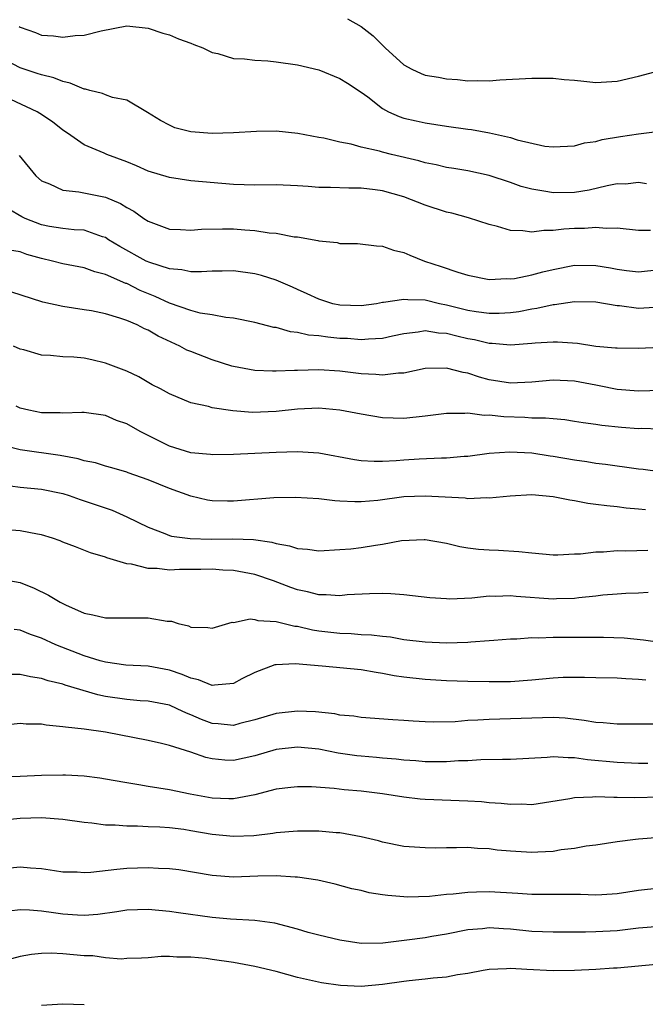
# Model space of a CAD drawing. Units: inches. Extents: x 2640000 to 2643000, y 1503000 to 1506000.
# Drawn here: x 2640975 to 2641034, y 1504281 to 1504374 of the extents above; entities that cross this region are included whole.
import ezdxf

# ---------------------------------------------------------------- set-up
doc = ezdxf.new("R2010")
doc.units = ezdxf.units.IN
doc.header["$MEASUREMENT"] = 0
doc.layers.add('LD26401503_2ft', color=254, linetype='Continuous')

msp = doc.modelspace()

# ---------------------------------------------------------------- linework, layer by layer
at = {"layer": 'LD26401503_2ft'}
for points, elevation in [([(2640974.911, 1504373), (2640975, 1504372.944), (2640976.427, 1504372.427), (2640977, 1504372.189), (2640978.122, 1504372.122), (2640979, 1504371.984), (2640980.167, 1504372.167), (2640981, 1504372.178), (2640982.61, 1504372.609), (2640985, 1504373.051), (2640987, 1504372.849), (2640988.371, 1504372.371), (2640989, 1504372.219), (2640989.848, 1504371.849), (2640991, 1504371.434), (2640991.304, 1504371.304), (2640992.123, 1504371), (2640993, 1504370.564), (2640993.543, 1504370.457), (2640995, 1504370.006), (2640996.037, 1504369.963), (2640997, 1504369.83), (2640998.236, 1504369.765), (2640999, 1504369.685), (2641001, 1504369.402), (2641003, 1504368.921), (2641005, 1504368.129), (2641005.699, 1504367.699), (2641007, 1504366.854), (2641007.595, 1504366.404), (2641009, 1504365.299), (2641009.541, 1504365), (2641010.545, 1504364.545), (2641011, 1504364.41), (2641012.138, 1504364.138), (2641013, 1504363.96), (2641015, 1504363.655), (2641017, 1504363.371), (2641017.337, 1504363.337), (2641019.029, 1504363.029), (2641021, 1504362.582), (2641021.631, 1504362.369), (2641024.217, 1504361.783), (2641025, 1504361.697), (2641027, 1504361.797), (2641027.928, 1504362.072), (2641029, 1504362.219), (2641029.6, 1504362.4), (2641031.319, 1504362.681), (2641033, 1504362.932), (2641035, 1504363.176)], 9018), ([(2641005.715, 1504373.715), (2641007, 1504373.004), (2641008.12, 1504372.12), (2641009.239, 1504371), (2641011, 1504369.394), (2641011.738, 1504369), (2641012.599, 1504368.599), (2641013, 1504368.438), (2641014.235, 1504368.235), (2641015, 1504368.08), (2641016.033, 1504368.033), (2641017, 1504367.904), (2641017.939, 1504367.939), (2641019, 1504367.905), (2641019.993, 1504367.993), (2641023, 1504368.166), (2641025, 1504368.156), (2641026.039, 1504368.039), (2641027, 1504367.964), (2641027.861, 1504367.861), (2641029, 1504367.76), (2641031, 1504367.868), (2641033, 1504368.339), (2641035, 1504368.86)], 9020), ([(2641033.753, 1504358.247), (2641033, 1504358.366), (2641031.781, 1504358.219), (2641031, 1504358.228), (2641030.058, 1504358.058), (2641028.355, 1504357.645), (2641027, 1504357.422), (2641025, 1504357.4), (2641024.494, 1504357.506), (2641023, 1504357.754), (2641022.005, 1504358.005), (2641021, 1504358.366), (2641019, 1504359.022), (2641017, 1504359.451), (2641015.675, 1504359.675), (2641015, 1504359.771), (2641014.014, 1504360.014), (2641013, 1504360.202), (2641012.392, 1504360.392), (2641009.832, 1504361), (2641009, 1504361.207), (2641008.7, 1504361.299), (2641007, 1504361.679), (2641006.036, 1504361.964), (2641005, 1504362.14), (2641003.48, 1504362.52), (2641003, 1504362.594), (2641001.047, 1504362.953), (2640999, 1504363.168), (2640997.162, 1504363.162), (2640995, 1504363.031), (2640993, 1504362.971), (2640991, 1504363.125), (2640989.509, 1504363.509), (2640989, 1504363.735), (2640988.177, 1504364.177), (2640986.947, 1504364.947), (2640985, 1504366.082), (2640983.651, 1504366.349), (2640983, 1504366.592), (2640982.715, 1504366.715), (2640981.524, 1504367), (2640981.116, 1504367.116), (2640981, 1504367.123), (2640979.692, 1504367.692), (2640979, 1504367.827), (2640978.171, 1504368.172), (2640977, 1504368.456), (2640976.606, 1504368.606), (2640975, 1504369.124), (2640973, 1504370.141)], 9016), ([(2641034.128, 1504353.872), (2641033, 1504353.857), (2641031, 1504354.076), (2641029.95, 1504354.049), (2641029, 1504354.14), (2641027.942, 1504354.057), (2641027, 1504354.038), (2641026.008, 1504353.992), (2641025, 1504353.852), (2641024.126, 1504353.874), (2641023, 1504353.71), (2641022.163, 1504353.837), (2641021, 1504353.867), (2641019.772, 1504354.228), (2641019, 1504354.418), (2641017.055, 1504355.055), (2641015.48, 1504355.48), (2641015, 1504355.591), (2641013, 1504356.235), (2641011, 1504357.029), (2641009, 1504357.582), (2641008.314, 1504357.687), (2641007, 1504357.839), (2641005.828, 1504357.828), (2641004.107, 1504357.893), (2641003, 1504357.9), (2641002.005, 1504357.995), (2641001, 1504358.067), (2640999, 1504358.147), (2640997, 1504358.115), (2640995, 1504358.181), (2640991, 1504358.531), (2640989, 1504358.833), (2640987, 1504359.443), (2640985.917, 1504359.917), (2640985, 1504360.298), (2640983.145, 1504361), (2640982.873, 1504361.127), (2640981, 1504361.909), (2640979.455, 1504363), (2640979, 1504363.288), (2640978.047, 1504364.047), (2640976.851, 1504364.851), (2640976.597, 1504365), (2640974.138, 1504366.138)], 9014), ([(2640974.902, 1504360.902), (2640976.459, 1504359), (2640977, 1504358.522), (2640977.756, 1504358.244), (2640979, 1504357.636), (2640980.497, 1504357.504), (2640983, 1504357), (2640984.406, 1504356.406), (2640985, 1504356.019), (2640985.666, 1504355.666), (2640986.598, 1504355), (2640987, 1504354.738), (2640989, 1504354.001), (2640990.03, 1504353.97), (2640991, 1504353.891), (2640992.011, 1504353.989), (2640993.972, 1504354.028), (2640995, 1504354.017), (2640996.084, 1504353.916), (2640997, 1504353.871), (2640998.351, 1504353.649), (2640999, 1504353.607), (2641000.716, 1504353.284), (2641001, 1504353.256), (2641002.919, 1504352.919), (2641003, 1504352.89), (2641004.727, 1504352.727), (2641005, 1504352.656), (2641006.637, 1504352.637), (2641008.439, 1504352.439), (2641009, 1504352.398), (2641010.027, 1504352.027), (2641011, 1504351.8), (2641011.543, 1504351.543), (2641012.926, 1504351), (2641014.494, 1504350.494), (2641016.058, 1504349.942), (2641017, 1504349.658), (2641019, 1504349.267), (2641020.644, 1504349.356), (2641021, 1504349.327), (2641021.365, 1504349.365), (2641023, 1504349.693), (2641024.017, 1504349.983), (2641025, 1504350.203), (2641027, 1504350.6), (2641029, 1504350.594), (2641030.372, 1504350.372), (2641031, 1504350.251), (2641031.874, 1504350.126), (2641033, 1504349.995), (2641035, 1504350.207)], 9012), ([(2641035, 1504346.685), (2641033, 1504346.557), (2641031.211, 1504346.79), (2641031, 1504346.801), (2641029, 1504347.129), (2641027, 1504347.157), (2641025.121, 1504346.879), (2641025, 1504346.877), (2641023.464, 1504346.536), (2641023, 1504346.487), (2641021.758, 1504346.242), (2641021, 1504346.147), (2641019.925, 1504346.075), (2641019, 1504346.07), (2641017.771, 1504346.229), (2641017, 1504346.361), (2641015, 1504346.867), (2641014.346, 1504347), (2641013, 1504347.324), (2641011.35, 1504347.35), (2641011, 1504347.405), (2641009.094, 1504347.094), (2641009, 1504347.095), (2641008.438, 1504347), (2641007, 1504346.806), (2641005, 1504346.862), (2641004.343, 1504347), (2641003, 1504347.413), (2641001.929, 1504347.929), (2641001, 1504348.326), (2641000.541, 1504348.541), (2640999, 1504349.192), (2640997.638, 1504349.638), (2640997, 1504349.796), (2640995, 1504350.083), (2640993.947, 1504350.053), (2640993, 1504350.053), (2640992.022, 1504349.978), (2640991, 1504349.988), (2640990.17, 1504350.17), (2640989, 1504350.253), (2640987.153, 1504350.847), (2640986.804, 1504351), (2640984.362, 1504352.362), (2640983.293, 1504353), (2640983, 1504353.193), (2640982.724, 1504353.276), (2640981, 1504353.89), (2640980.065, 1504353.935), (2640979, 1504354.051), (2640977.761, 1504354.239), (2640977, 1504354.38), (2640975.471, 1504355), (2640975.156, 1504355.156), (2640973.883, 1504355.883)], 9010), ([(2641035, 1504342.899), (2641033, 1504342.803), (2641031, 1504342.815), (2641030.841, 1504342.841), (2641029, 1504342.994), (2641027.27, 1504343.27), (2641025.405, 1504343.404), (2641025, 1504343.399), (2641023.29, 1504343.289), (2641023, 1504343.257), (2641021, 1504343.11), (2641019.276, 1504343.276), (2641019, 1504343.274), (2641017.606, 1504343.606), (2641017, 1504343.714), (2641015.943, 1504343.943), (2641015, 1504344.204), (2641014.239, 1504344.239), (2641013, 1504344.441), (2641012.321, 1504344.321), (2641011, 1504344.166), (2641009.939, 1504343.939), (2641009, 1504343.717), (2641007.675, 1504343.675), (2641007, 1504343.6), (2641005.717, 1504343.717), (2641005, 1504343.748), (2641003.848, 1504343.848), (2641003, 1504343.979), (2641002.049, 1504344.049), (2641001, 1504344.309), (2641000.359, 1504344.359), (2640999, 1504344.753), (2640998.779, 1504344.779), (2640997, 1504345.237), (2640995, 1504345.65), (2640994.29, 1504345.71), (2640993, 1504345.95), (2640991.883, 1504346.117), (2640991, 1504346.348), (2640989, 1504347.05), (2640987.668, 1504347.668), (2640986.246, 1504348.246), (2640985, 1504348.878), (2640984.906, 1504348.906), (2640983, 1504349.743), (2640981.997, 1504349.997), (2640981, 1504350.357), (2640979, 1504350.737), (2640978.033, 1504351), (2640977, 1504351.239), (2640975.627, 1504351.627), (2640975, 1504351.862), (2640974.015, 1504352.015)], 9008), ([(2641035.136, 1504338.864), (2641033, 1504338.798), (2641031, 1504338.961), (2641029.301, 1504339.301), (2641029, 1504339.345), (2641027, 1504339.719), (2641025, 1504339.819), (2641023, 1504339.634), (2641021, 1504339.534), (2641019, 1504339.845), (2641018.091, 1504340.091), (2641017, 1504340.467), (2641016.54, 1504340.54), (2641015, 1504340.958), (2641013, 1504340.915), (2641011, 1504340.495), (2641010.476, 1504340.476), (2641009, 1504340.28), (2641008.351, 1504340.351), (2641007, 1504340.423), (2641005, 1504340.679), (2641003, 1504340.79), (2641001, 1504340.743), (2641000.719, 1504340.719), (2640999, 1504340.659), (2640998.655, 1504340.655), (2640997, 1504340.719), (2640995.515, 1504341), (2640995, 1504341.105), (2640994.85, 1504341.15), (2640993, 1504341.745), (2640991, 1504342.498), (2640990.643, 1504342.643), (2640989.989, 1504343), (2640987.953, 1504343.953), (2640987, 1504344.515), (2640986.65, 1504344.65), (2640985.967, 1504345), (2640985, 1504345.414), (2640984.354, 1504345.646), (2640983, 1504346.04), (2640981.685, 1504346.315), (2640981, 1504346.436), (2640979, 1504346.719), (2640977.132, 1504347.132), (2640974.115, 1504348.115)], 9006), ([(2641035, 1504335.234), (2641033.277, 1504335.277), (2641033, 1504335.272), (2641031.388, 1504335.388), (2641029.559, 1504335.559), (2641029, 1504335.65), (2641027.808, 1504335.808), (2641027, 1504335.952), (2641026.091, 1504336.091), (2641025, 1504336.185), (2641024.27, 1504336.27), (2641023, 1504336.265), (2641022.324, 1504336.324), (2641020.379, 1504336.379), (2641019, 1504336.536), (2641018.522, 1504336.522), (2641017, 1504336.73), (2641016.695, 1504336.696), (2641015, 1504336.701), (2641013, 1504336.438), (2641011, 1504336.235), (2641009, 1504336.29), (2641007, 1504336.624), (2641005, 1504337.023), (2641003, 1504337.182), (2641001, 1504337.098), (2640999, 1504336.895), (2640996.806, 1504336.806), (2640994.933, 1504336.933), (2640993, 1504337.228), (2640992.661, 1504337.339), (2640991, 1504337.708), (2640989, 1504338.539), (2640988.159, 1504339), (2640987.392, 1504339.392), (2640986.126, 1504340.126), (2640985, 1504340.654), (2640984.763, 1504340.763), (2640983, 1504341.429), (2640981.735, 1504341.735), (2640981, 1504341.89), (2640980.021, 1504341.979), (2640979, 1504342.016), (2640977.855, 1504342.145), (2640977, 1504342.154), (2640975.346, 1504342.654), (2640975, 1504342.737), (2640974.363, 1504343)], 9004), ([(2641035, 1504331.234), (2641033.44, 1504331.439), (2641033, 1504331.477), (2641031.678, 1504331.678), (2641031, 1504331.755), (2641029.907, 1504331.906), (2641029, 1504331.997), (2641028.154, 1504332.154), (2641027, 1504332.316), (2641025, 1504332.678), (2641024.708, 1504332.708), (2641023, 1504332.966), (2641020.916, 1504333.084), (2641019, 1504332.952), (2641017, 1504332.664), (2641016.659, 1504332.659), (2641015, 1504332.5), (2641014.512, 1504332.512), (2641012.414, 1504332.414), (2641011, 1504332.326), (2641010.263, 1504332.263), (2641009, 1504332.207), (2641008.192, 1504332.192), (2641007, 1504332.264), (2641006.345, 1504332.345), (2641003, 1504332.967), (2641001, 1504333.092), (2640999, 1504333.035), (2640995, 1504332.854), (2640993, 1504332.821), (2640992.847, 1504332.847), (2640991, 1504333.014), (2640989, 1504333.621), (2640986.246, 1504335), (2640985, 1504335.72), (2640984.04, 1504336.04), (2640983, 1504336.495), (2640981, 1504336.777), (2640980.794, 1504336.794), (2640979, 1504336.722), (2640978.75, 1504336.75), (2640977, 1504336.75), (2640975.809, 1504337), (2640975, 1504337.199), (2640974.626, 1504337.374)], 9002), ([(2641033.66, 1504327.66), (2641033, 1504327.734), (2641031.827, 1504327.827), (2641031, 1504327.947), (2641030.023, 1504328.023), (2641029, 1504328.17), (2641028.245, 1504328.245), (2641027, 1504328.506), (2641026.553, 1504328.553), (2641025, 1504328.892), (2641023, 1504329.056), (2641020.957, 1504328.957), (2641019, 1504328.757), (2641018.772, 1504328.772), (2641017, 1504328.707), (2641016.742, 1504328.742), (2641013, 1504328.957), (2641011, 1504328.868), (2641008.543, 1504328.543), (2641007, 1504328.41), (2641006.401, 1504328.401), (2641005, 1504328.489), (2641004.505, 1504328.505), (2641003, 1504328.703), (2641000.833, 1504328.833), (2640998.799, 1504328.799), (2640995, 1504328.462), (2640994.459, 1504328.459), (2640993, 1504328.506), (2640992.574, 1504328.574), (2640991, 1504328.952), (2640989, 1504329.671), (2640987, 1504330.49), (2640985.135, 1504331.135), (2640985, 1504331.195), (2640983.595, 1504331.595), (2640983, 1504331.749), (2640982.056, 1504332.056), (2640981, 1504332.249), (2640980.432, 1504332.432), (2640978.745, 1504332.745), (2640975, 1504333.3), (2640973.646, 1504333.646)], 9000), ([(2640974.096, 1504329.904), (2640975, 1504329.776), (2640977, 1504329.614), (2640979, 1504329.192), (2640979.599, 1504329), (2640980.621, 1504328.621), (2640981, 1504328.511), (2640982.12, 1504328.12), (2640983.626, 1504327.626), (2640985.018, 1504327.018), (2640987, 1504326.02), (2640988.559, 1504325.441), (2640989, 1504325.258), (2640989.198, 1504325.198), (2640990.956, 1504324.956), (2640992.921, 1504324.921), (2640994.95, 1504324.95), (2640996.877, 1504324.877), (2640998.621, 1504324.621), (2640999, 1504324.497), (2641000.274, 1504324.274), (2641001, 1504324.018), (2641001.967, 1504323.967), (2641003, 1504323.825), (2641005, 1504323.927), (2641006.012, 1504324.012), (2641007, 1504324.12), (2641008.345, 1504324.345), (2641009, 1504324.427), (2641010.777, 1504324.777), (2641012.889, 1504324.889), (2641013, 1504324.884), (2641015, 1504324.525), (2641016.226, 1504324.226), (2641017, 1504324.105), (2641017.983, 1504323.982), (2641019, 1504323.911), (2641019.879, 1504323.878), (2641021.764, 1504323.764), (2641023, 1504323.613), (2641025, 1504323.452), (2641025.441, 1504323.441), (2641027, 1504323.535), (2641027.543, 1504323.543), (2641029, 1504323.73), (2641029.728, 1504323.728), (2641031, 1504323.837), (2641031.817, 1504323.817), (2641033.88, 1504323.88)], 8998), ([(2641033.903, 1504319.903), (2641033, 1504319.849), (2641031.815, 1504319.815), (2641031, 1504319.764), (2641029.641, 1504319.641), (2641029, 1504319.556), (2641027.404, 1504319.404), (2641027, 1504319.342), (2641025.316, 1504319.315), (2641025, 1504319.296), (2641021.533, 1504319.533), (2641021, 1504319.591), (2641019.539, 1504319.539), (2641019, 1504319.559), (2641017.38, 1504319.38), (2641015.292, 1504319.292), (2641015, 1504319.297), (2641013.417, 1504319.417), (2641011, 1504319.689), (2641009.777, 1504319.777), (2641009, 1504319.8), (2641007.782, 1504319.782), (2641005.673, 1504319.673), (2641005, 1504319.608), (2641003.695, 1504319.695), (2641003, 1504319.68), (2641001.964, 1504319.964), (2641001, 1504320.152), (2641000.375, 1504320.375), (2640998.754, 1504321), (2640997, 1504321.594), (2640995, 1504321.97), (2640993.997, 1504322.003), (2640993, 1504322.08), (2640991.949, 1504322.051), (2640989.95, 1504322.05), (2640989, 1504322.012), (2640987.851, 1504322.149), (2640987, 1504322.145), (2640985.447, 1504322.553), (2640985, 1504322.592), (2640983.144, 1504323.144), (2640983, 1504323.221), (2640981.613, 1504323.613), (2640980.192, 1504324.192), (2640979, 1504324.641), (2640978.753, 1504324.753), (2640978.019, 1504325), (2640977, 1504325.314), (2640976.637, 1504325.363), (2640975, 1504325.677), (2640973, 1504325.852)], 8996), ([(2640973, 1504321.198), (2640975, 1504320.834), (2640976.326, 1504320.326), (2640977.671, 1504319.671), (2640978.75, 1504319), (2640979, 1504318.869), (2640979.263, 1504318.737), (2640981, 1504317.963), (2640981.822, 1504317.822), (2640983, 1504317.525), (2640985, 1504317.544), (2640986.47, 1504317.53), (2640987, 1504317.541), (2640988.784, 1504317.216), (2640989.207, 1504317.207), (2640989.807, 1504317), (2640990.782, 1504316.782), (2640991, 1504316.665), (2640992.616, 1504316.616), (2640993, 1504316.573), (2640994.892, 1504317.108), (2640995, 1504317.103), (2640996.572, 1504317.428), (2640997, 1504317.376), (2640997.283, 1504317.283), (2640999, 1504317.187), (2641000.761, 1504316.761), (2641001, 1504316.744), (2641002.412, 1504316.412), (2641003, 1504316.321), (2641005, 1504316.078), (2641006.052, 1504316.053), (2641007, 1504315.98), (2641007.944, 1504315.945), (2641009, 1504315.799), (2641009.734, 1504315.733), (2641011, 1504315.493), (2641013, 1504315.267), (2641015, 1504315.191), (2641017, 1504315.234), (2641017.269, 1504315.269), (2641019, 1504315.391), (2641019.439, 1504315.439), (2641021, 1504315.563), (2641021.572, 1504315.572), (2641023, 1504315.676), (2641023.653, 1504315.653), (2641025, 1504315.726), (2641025.709, 1504315.709), (2641027.73, 1504315.73), (2641029.72, 1504315.72), (2641031.643, 1504315.643), (2641033.463, 1504315.463), (2641035, 1504315.243)], 8994), ([(2641033.674, 1504311.674), (2641033, 1504311.752), (2641031.796, 1504311.796), (2641031, 1504311.867), (2641029, 1504311.907), (2641027.946, 1504311.946), (2641025.927, 1504311.927), (2641025, 1504311.875), (2641023, 1504311.678), (2641021, 1504311.539), (2641019, 1504311.532), (2641017, 1504311.563), (2641015, 1504311.622), (2641013, 1504311.735), (2641011, 1504311.953), (2641010.081, 1504312.081), (2641009, 1504312.319), (2641008.392, 1504312.392), (2641007, 1504312.662), (2641003.314, 1504313), (2641000.79, 1504313.21), (2640999, 1504313.132), (2640998.887, 1504313.113), (2640997, 1504312.416), (2640995.796, 1504311.795), (2640995, 1504311.366), (2640993.226, 1504311.226), (2640993, 1504311.174), (2640991.725, 1504311.725), (2640991, 1504311.866), (2640990.211, 1504312.211), (2640989, 1504312.614), (2640987, 1504312.99), (2640984.897, 1504313.103), (2640983, 1504313.363), (2640982.513, 1504313.487), (2640981, 1504313.951), (2640978.352, 1504315), (2640977, 1504315.632), (2640975.967, 1504315.967), (2640975, 1504316.357), (2640974.447, 1504316.447)], 8992), ([(2641035, 1504307.544), (2641031, 1504307.554), (2641029.679, 1504307.679), (2641029, 1504307.71), (2641027.908, 1504307.908), (2641026.108, 1504308.108), (2641025, 1504308.183), (2641023, 1504308.131), (2641021, 1504308.051), (2641019, 1504308.003), (2641017.925, 1504307.925), (2641017, 1504307.89), (2641015.787, 1504307.787), (2641013.754, 1504307.753), (2641013, 1504307.783), (2641011.848, 1504307.847), (2641011, 1504307.914), (2641009.962, 1504307.962), (2641007, 1504308.176), (2641006.297, 1504308.297), (2641005, 1504308.413), (2641004.519, 1504308.519), (2641002.701, 1504308.701), (2641001, 1504308.776), (2640999, 1504308.563), (2640997, 1504307.968), (2640995.615, 1504307.615), (2640995, 1504307.442), (2640993.579, 1504307.579), (2640993, 1504307.609), (2640991.999, 1504307.999), (2640991, 1504308.432), (2640990.59, 1504308.59), (2640989.742, 1504309), (2640989, 1504309.325), (2640987, 1504309.722), (2640986.242, 1504309.758), (2640985, 1504309.867), (2640983, 1504310.163), (2640982.298, 1504310.298), (2640979.209, 1504311.209), (2640979, 1504311.292), (2640977.619, 1504311.619), (2640977, 1504311.846), (2640975.983, 1504311.983), (2640975, 1504312.226), (2640974.208, 1504312.208)], 8990), ([(2641033.876, 1504303.876), (2641033, 1504303.879), (2641031, 1504303.955), (2641028.216, 1504304.217), (2641027, 1504304.402), (2641026.393, 1504304.393), (2641025, 1504304.491), (2641024.437, 1504304.436), (2641021, 1504304.251), (2641020.248, 1504304.248), (2641018.205, 1504304.205), (2641017, 1504304.129), (2641016.102, 1504304.102), (2641015, 1504304.017), (2641014.031, 1504304.031), (2641013, 1504304.019), (2641012.105, 1504304.105), (2641011, 1504304.179), (2641010.274, 1504304.273), (2641009, 1504304.37), (2641008.432, 1504304.432), (2641007, 1504304.543), (2641006.589, 1504304.589), (2641004.841, 1504304.841), (2641003, 1504305.208), (2641001, 1504305.402), (2640999, 1504305.173), (2640997, 1504304.577), (2640995, 1504304.143), (2640994.185, 1504304.185), (2640993, 1504304.297), (2640992.426, 1504304.427), (2640991, 1504304.922), (2640989, 1504305.545), (2640988.269, 1504305.731), (2640987, 1504306.009), (2640983, 1504306.8), (2640981, 1504307.099), (2640979.258, 1504307.258), (2640979, 1504307.317), (2640977.448, 1504307.448), (2640977, 1504307.542), (2640975.554, 1504307.554), (2640975, 1504307.608), (2640973, 1504307.404)], 8988), ([(2641035, 1504300.722), (2641032.646, 1504300.646), (2641031, 1504300.688), (2641030.669, 1504300.669), (2641029, 1504300.739), (2641028.697, 1504300.697), (2641027, 1504300.648), (2641026.552, 1504300.552), (2641023, 1504300.002), (2641022.036, 1504300.036), (2641021, 1504300.006), (2641020.12, 1504300.12), (2641019, 1504300.183), (2641018.264, 1504300.264), (2641017, 1504300.343), (2641013, 1504300.496), (2641012.533, 1504300.534), (2641011, 1504300.702), (2641009, 1504301.033), (2641007, 1504301.278), (2641005.406, 1504301.406), (2641004.467, 1504301.533), (2641002.337, 1504301.663), (2641001, 1504301.684), (2641000.401, 1504301.599), (2640999, 1504301.445), (2640997, 1504300.922), (2640995, 1504300.535), (2640994.565, 1504300.564), (2640993, 1504300.614), (2640990.941, 1504301), (2640989, 1504301.4), (2640987, 1504301.709), (2640986.13, 1504301.87), (2640985, 1504302.036), (2640983.719, 1504302.281), (2640982.487, 1504302.487), (2640981, 1504302.681), (2640979.242, 1504302.758), (2640979, 1504302.78), (2640977, 1504302.732), (2640975, 1504302.635), (2640973, 1504302.628)], 8986), ([(2641035, 1504296.931), (2641033, 1504296.775), (2641032.73, 1504296.73), (2641031, 1504296.516), (2641029, 1504296.211), (2641028.102, 1504296.102), (2641027, 1504295.895), (2641025.758, 1504295.758), (2641025, 1504295.623), (2641023.563, 1504295.563), (2641023, 1504295.518), (2641021, 1504295.639), (2641019.751, 1504295.75), (2641019, 1504295.853), (2641017.887, 1504295.887), (2641017, 1504295.973), (2641015.94, 1504295.94), (2641015, 1504295.959), (2641013.938, 1504295.938), (2641013, 1504295.94), (2641011, 1504296.088), (2641009, 1504296.486), (2641008.605, 1504296.605), (2641006.992, 1504296.992), (2641005, 1504297.35), (2641004.63, 1504297.37), (2641003, 1504297.523), (2641001, 1504297.533), (2640999, 1504297.352), (2640998.707, 1504297.293), (2640996.917, 1504297.083), (2640995, 1504297.019), (2640993, 1504297.219), (2640991, 1504297.562), (2640990.338, 1504297.662), (2640989, 1504297.824), (2640988.102, 1504297.898), (2640987, 1504297.933), (2640986.008, 1504297.992), (2640985, 1504297.983), (2640983.913, 1504298.087), (2640983, 1504298.095), (2640981.727, 1504298.273), (2640981, 1504298.328), (2640979, 1504298.612), (2640977, 1504298.778), (2640975, 1504298.719), (2640973.443, 1504298.557)], 8984), ([(2641035, 1504292.184), (2641033, 1504291.953), (2641031, 1504291.624), (2641029.559, 1504291.559), (2641029, 1504291.519), (2641027.573, 1504291.573), (2641023, 1504291.572), (2641021.676, 1504291.676), (2641019, 1504291.835), (2641017.788, 1504291.788), (2641017, 1504291.778), (2641015.605, 1504291.604), (2641015, 1504291.563), (2641013.39, 1504291.39), (2641011.341, 1504291.341), (2641011, 1504291.354), (2641009.474, 1504291.474), (2641009, 1504291.557), (2641007.732, 1504291.731), (2641007, 1504291.944), (2641006.099, 1504292.099), (2641004.535, 1504292.535), (2641002.908, 1504292.908), (2641001, 1504293.199), (2641000.809, 1504293.191), (2640999, 1504293.315), (2640997.281, 1504293.281), (2640995, 1504293.205), (2640993, 1504293.345), (2640989.881, 1504293.881), (2640989, 1504293.995), (2640987.978, 1504294.022), (2640987, 1504294.088), (2640985, 1504294.003), (2640984.063, 1504293.937), (2640981.632, 1504293.632), (2640981, 1504293.613), (2640980.341, 1504293.659), (2640979, 1504293.685), (2640978.209, 1504293.791), (2640977, 1504293.994), (2640975.959, 1504294.041), (2640975, 1504294.151), (2640974.049, 1504294.048)], 8982), ([(2641035, 1504288.581), (2641033, 1504288.422), (2641031, 1504288.181), (2641029, 1504288.065), (2641028.039, 1504288.039), (2641027, 1504288.047), (2641025, 1504288.031), (2641023, 1504288.114), (2641021, 1504288.323), (2641020.341, 1504288.341), (2641019, 1504288.439), (2641018.366, 1504288.366), (2641017, 1504288.257), (2641015, 1504287.869), (2641013.624, 1504287.624), (2641013, 1504287.517), (2641011.279, 1504287.279), (2641009.02, 1504287.02), (2641007, 1504286.988), (2641005, 1504287.29), (2641003, 1504287.757), (2641002.015, 1504288.015), (2641001, 1504288.321), (2640998.882, 1504288.882), (2640997, 1504289.133), (2640994.728, 1504289.272), (2640993, 1504289.423), (2640989.849, 1504289.849), (2640989, 1504289.991), (2640987, 1504290.176), (2640985, 1504290.094), (2640984.054, 1504289.946), (2640982.294, 1504289.706), (2640981, 1504289.604), (2640980.376, 1504289.624), (2640979, 1504289.726), (2640978.139, 1504289.861), (2640977, 1504290.014), (2640975.883, 1504290.117), (2640975, 1504290.132), (2640973.983, 1504290.017)], 8980), ([(2641034.664, 1504285), (2641031, 1504284.664), (2641030.655, 1504284.655), (2641029, 1504284.548), (2641027, 1504284.458), (2641025, 1504284.413), (2641022.534, 1504284.534), (2641021, 1504284.65), (2641020.612, 1504284.612), (2641019, 1504284.552), (2641018.438, 1504284.438), (2641017, 1504284.18), (2641016.027, 1504284.028), (2641015, 1504283.83), (2641013.74, 1504283.74), (2641013, 1504283.645), (2641011.488, 1504283.488), (2641011, 1504283.43), (2641009, 1504283.12), (2641007, 1504282.953), (2641005.044, 1504283.044), (2641003.279, 1504283.279), (2641001, 1504283.792), (2640999, 1504284.342), (2640997, 1504284.835), (2640995, 1504285.197), (2640993, 1504285.491), (2640992.434, 1504285.566), (2640991, 1504285.712), (2640989.697, 1504285.698), (2640989, 1504285.766), (2640988.224, 1504285.776), (2640987, 1504285.651), (2640986.391, 1504285.609), (2640985, 1504285.56), (2640984.477, 1504285.523), (2640983, 1504285.647), (2640981.816, 1504285.816), (2640981, 1504285.834), (2640979, 1504286.021), (2640977.922, 1504286.078), (2640977, 1504286.043), (2640976.053, 1504285.947), (2640975, 1504285.754), (2640973, 1504285.23)], 8978), ([(2640981, 1504281.219), (2640979, 1504281.296), (2640977, 1504281.164)], 8976)]:
    msp.add_lwpolyline(points, dxfattribs=dict(at, elevation=elevation))

doc.saveas('drawing.dxf')
